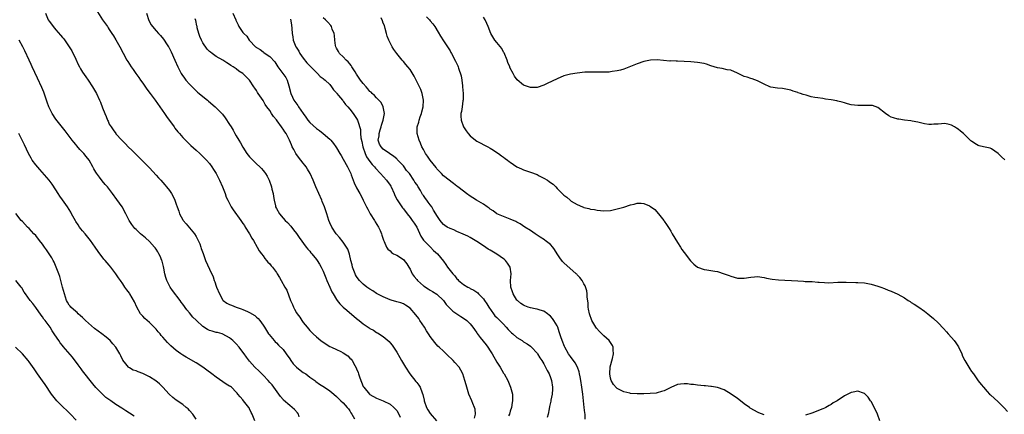
# Model space of a CAD drawing. Units: inches. Extents: x 2511000 to 2514000, y 1512000 to 1515000.
# Drawn here: x 2513524 to 2513819, y 1513735 to 1513853 of the extents above; entities that cross this region are included whole.
import ezdxf

# ---------------------------------------------------------------- set-up
doc = ezdxf.new("R2010")
doc.units = ezdxf.units.IN
doc.header["$MEASUREMENT"] = 0
doc.layers.add('LD25111512_10ft', color=123, linetype='Continuous')

msp = doc.modelspace()

# ---------------------------------------------------------------- linework, layer by layer
at = {"layer": 'LD25111512_10ft'}
for points, elevation in [([(2513531.86, 1513855), (2513532.75, 1513853), (2513533, 1513852.61), (2513533.71, 1513851.71), (2513534.2, 1513851), (2513535, 1513850), (2513536.44, 1513848.44), (2513537, 1513847.71), (2513537.35, 1513847.35), (2513538.98, 1513845), (2513539.76, 1513843.76), (2513541, 1513841.23), (2513541.71, 1513839.71), (2513542.09, 1513839), (2513542.39, 1513838.39), (2513543, 1513837.4), (2513543.97, 1513835.97), (2513544.68, 1513835), (2513545.97, 1513833), (2513547.12, 1513831), (2513548.1, 1513829), (2513548.38, 1513828.38), (2513549, 1513826.66), (2513549.63, 1513825), (2513550.06, 1513824.06), (2513550.47, 1513823), (2513550.65, 1513822.65), (2513551, 1513821.82), (2513551.51, 1513821), (2513552.15, 1513820.15), (2513552.91, 1513819), (2513553, 1513818.88), (2513554.73, 1513817), (2513554.87, 1513816.87), (2513555, 1513816.71), (2513555.88, 1513815.88), (2513556.65, 1513815), (2513557.87, 1513813.87), (2513558.72, 1513813), (2513558.88, 1513812.88), (2513559.88, 1513811.88), (2513561, 1513810.77), (2513563, 1513808.69), (2513565, 1513806.5), (2513565.7, 1513805.7), (2513566.37, 1513805), (2513567.59, 1513803.59), (2513568.13, 1513803), (2513569, 1513801.89), (2513569.62, 1513801), (2513570.14, 1513800.13), (2513570.59, 1513799), (2513571, 1513797.86), (2513571.26, 1513797), (2513571.78, 1513795.78), (2513572, 1513795), (2513573, 1513793.13), (2513573.08, 1513793), (2513573.98, 1513791.98), (2513576.51, 1513789), (2513577, 1513788.14), (2513577.62, 1513787), (2513578.04, 1513785.96), (2513578.4, 1513785), (2513578.53, 1513784.53), (2513579.04, 1513783.04), (2513579.83, 1513781), (2513581, 1513778.43), (2513582.09, 1513776.09), (2513582.42, 1513775), (2513582.6, 1513774.6), (2513583, 1513773.31), (2513583.11, 1513773), (2513583.96, 1513771), (2513585, 1513769.12), (2513585.12, 1513769), (2513586.21, 1513768.21), (2513587, 1513767.82), (2513587.56, 1513767.56), (2513588.99, 1513767), (2513590.49, 1513766.49), (2513591, 1513766.31), (2513592.31, 1513765.69), (2513593, 1513765.39), (2513594.5, 1513764.5), (2513595, 1513764.04), (2513595.57, 1513763.57), (2513596.08, 1513763), (2513597, 1513761.66), (2513597.44, 1513761), (2513598.02, 1513760.02), (2513598.66, 1513759), (2513598.81, 1513758.81), (2513600.3, 1513757), (2513600.65, 1513756.65), (2513601, 1513756.37), (2513601.65, 1513755.65), (2513603, 1513754.29), (2513603.95, 1513753), (2513605, 1513751.51), (2513605.32, 1513751), (2513606.02, 1513750.02), (2513607, 1513749.05), (2513608.09, 1513748.09), (2513609, 1513747.48), (2513609.78, 1513747), (2513611, 1513746.07), (2513612.5, 1513745), (2513612.77, 1513744.77), (2513613.94, 1513743.94), (2513615.43, 1513743), (2513617, 1513741.9), (2513618.16, 1513741), (2513619, 1513740.24), (2513619.61, 1513739.61), (2513620.31, 1513739), (2513621, 1513738.33), (2513622.2, 1513737), (2513622.53, 1513736.53), (2513623, 1513735.95), (2513623.32, 1513735.32), (2513623.56, 1513735), (2513624.42, 1513733.58)], 7800), ([(2513547.46, 1513855.46), (2513549, 1513853), (2513549.81, 1513851.81), (2513550.42, 1513851), (2513550.63, 1513850.63), (2513551, 1513850.11), (2513551.75, 1513849), (2513552.22, 1513848.23), (2513553, 1513847.08), (2513554.12, 1513845), (2513555.1, 1513843.1), (2513556.23, 1513841), (2513556.52, 1513840.52), (2513557.52, 1513839), (2513558.15, 1513838.15), (2513558.93, 1513837), (2513559.81, 1513835.81), (2513560.34, 1513835), (2513561, 1513834.11), (2513562.26, 1513832.26), (2513563.22, 1513831), (2513564.7, 1513829), (2513567.54, 1513825), (2513568.13, 1513824.13), (2513570.38, 1513821), (2513570.63, 1513820.63), (2513571.5, 1513819.5), (2513571.96, 1513819), (2513573, 1513817.82), (2513574.38, 1513816.38), (2513575, 1513815.83), (2513575.4, 1513815.4), (2513577, 1513813.97), (2513578.06, 1513813), (2513578.54, 1513812.54), (2513579, 1513812.13), (2513580.13, 1513811), (2513581, 1513809.98), (2513581.71, 1513809), (2513582.22, 1513808.22), (2513582.95, 1513807), (2513583.99, 1513805), (2513584.87, 1513803), (2513585.64, 1513801), (2513585.99, 1513799.99), (2513586.43, 1513799), (2513587.49, 1513797), (2513588.1, 1513796.1), (2513590.35, 1513793), (2513591, 1513792.08), (2513591.41, 1513791.41), (2513591.69, 1513791), (2513593, 1513788.93), (2513593.68, 1513787.68), (2513594.12, 1513787), (2513595.28, 1513785), (2513595.88, 1513783.88), (2513596.54, 1513783), (2513597, 1513782.35), (2513597.54, 1513781.54), (2513598.08, 1513781), (2513598.47, 1513780.47), (2513599, 1513779.94), (2513599.4, 1513779.4), (2513599.79, 1513779), (2513601, 1513777.4), (2513601.28, 1513777), (2513601.89, 1513775.89), (2513602.45, 1513775), (2513603.54, 1513773), (2513604.08, 1513772.08), (2513605.23, 1513769), (2513605.81, 1513767.81), (2513606.08, 1513767), (2513606.44, 1513766.44), (2513607, 1513765.28), (2513607.18, 1513765), (2513608, 1513764), (2513608.63, 1513763), (2513609, 1513762.44), (2513610.18, 1513761), (2513611, 1513760.04), (2513612.03, 1513759), (2513613, 1513758.12), (2513614.31, 1513757), (2513614.7, 1513756.7), (2513617, 1513755.27), (2513617.51, 1513755), (2513619, 1513754.35), (2513620.32, 1513753.68), (2513621, 1513753.36), (2513622.41, 1513752.41), (2513623, 1513751.77), (2513623.39, 1513751.39), (2513623.65, 1513751), (2513624.43, 1513749.57), (2513624.87, 1513748.87), (2513625, 1513748.51), (2513625.47, 1513747.47), (2513625.59, 1513747), (2513625.84, 1513746.16), (2513626.27, 1513745), (2513626.51, 1513744.51), (2513627, 1513743.28), (2513627.16, 1513743), (2513628.88, 1513741), (2513629, 1513740.88), (2513631, 1513739.71), (2513633, 1513738.92), (2513635, 1513737.93), (2513636.12, 1513737), (2513636.57, 1513736.57), (2513637, 1513736.03), (2513637.62, 1513735), (2513638.06, 1513734.06)], 7810), ([(2513562.09, 1513855), (2513562.87, 1513852.87), (2513563.57, 1513851.57), (2513563.97, 1513851), (2513565, 1513849.77), (2513565.69, 1513849), (2513566.32, 1513848.32), (2513567.23, 1513847.23), (2513567.4, 1513847), (2513568.15, 1513845.85), (2513568.73, 1513845), (2513568.83, 1513844.83), (2513569.49, 1513843.49), (2513570.57, 1513841), (2513571.49, 1513839), (2513572.55, 1513837), (2513572.72, 1513836.72), (2513573.54, 1513835.54), (2513573.94, 1513835), (2513575, 1513833.78), (2513576.36, 1513832.36), (2513577.42, 1513831.42), (2513577.93, 1513831), (2513579, 1513830.05), (2513580.35, 1513829), (2513580.69, 1513828.69), (2513582.72, 1513827), (2513583, 1513826.73), (2513584.83, 1513824.83), (2513585.71, 1513823.71), (2513587, 1513821.74), (2513587.42, 1513821), (2513588.04, 1513820.04), (2513588.6, 1513819), (2513589, 1513818.35), (2513589.75, 1513817), (2513590.22, 1513816.22), (2513590.91, 1513814.91), (2513592.18, 1513813), (2513592.53, 1513812.53), (2513593, 1513811.97), (2513593.49, 1513811.49), (2513593.96, 1513811), (2513595, 1513809.97), (2513596.09, 1513809), (2513596.54, 1513808.54), (2513597, 1513807.96), (2513597.45, 1513807.45), (2513597.77, 1513807), (2513598.22, 1513806.22), (2513598.84, 1513805), (2513599.54, 1513803), (2513599.68, 1513802.32), (2513600, 1513801), (2513600.16, 1513800.16), (2513600.31, 1513799), (2513600.7, 1513797.3), (2513600.78, 1513797), (2513601, 1513796.55), (2513601.9, 1513795), (2513603, 1513793.65), (2513603.64, 1513793), (2513604.33, 1513792.33), (2513605.29, 1513791.29), (2513606.17, 1513790.17), (2513607, 1513789.06), (2513607.82, 1513787.82), (2513609.96, 1513785), (2513610.42, 1513784.42), (2513611, 1513783.73), (2513611.31, 1513783.31), (2513611.57, 1513783), (2513613, 1513781.23), (2513613.16, 1513781), (2513613.88, 1513779.88), (2513614.4, 1513779), (2513615, 1513777.79), (2513615.81, 1513775.81), (2513616.13, 1513775), (2513617, 1513773), (2513617.63, 1513771.63), (2513617.96, 1513771), (2513619, 1513769.28), (2513619.2, 1513769), (2513620.01, 1513768.01), (2513621.02, 1513767.02), (2513622.07, 1513766.07), (2513625, 1513763.58), (2513625.77, 1513763), (2513627, 1513762.02), (2513628.81, 1513760.81), (2513629, 1513760.66), (2513630.09, 1513760.09), (2513631, 1513759.46), (2513631.3, 1513759.3), (2513633, 1513758.18), (2513634.72, 1513756.72), (2513635, 1513756.34), (2513635.63, 1513755.63), (2513636.06, 1513755), (2513637, 1513753.52), (2513637.91, 1513751.91), (2513638.41, 1513751), (2513639, 1513750.07), (2513639.62, 1513749), (2513640.92, 1513747), (2513642.74, 1513744.74), (2513643, 1513744.4), (2513643.62, 1513743.62), (2513644.01, 1513743), (2513644.61, 1513741.39), (2513644.86, 1513740.86), (2513645.2, 1513739.2), (2513645.22, 1513739), (2513645.88, 1513737), (2513646.29, 1513736.29), (2513647, 1513735.2), (2513648.89, 1513733)], 7820), ([(2513587.97, 1513855), (2513588.88, 1513853), (2513588.91, 1513852.91), (2513589.52, 1513851.52), (2513589.81, 1513851), (2513591, 1513849.29), (2513591.23, 1513849), (2513592.13, 1513848.13), (2513592.9, 1513847), (2513593, 1513846.88), (2513594.77, 1513845), (2513594.9, 1513844.9), (2513595, 1513844.79), (2513596.14, 1513844.14), (2513597, 1513843.46), (2513597.28, 1513843.28), (2513597.68, 1513843), (2513599, 1513842.11), (2513600.49, 1513840.49), (2513601.4, 1513839), (2513602.96, 1513836.96), (2513603.79, 1513835.79), (2513604.18, 1513835), (2513604.68, 1513833.32), (2513604.81, 1513833), (2513604.86, 1513832.86), (2513605.32, 1513831), (2513605.84, 1513829.84), (2513606.26, 1513829), (2513606.55, 1513828.55), (2513607.38, 1513827.38), (2513607.62, 1513827), (2513608.97, 1513825), (2513609.86, 1513823.86), (2513610.44, 1513823), (2513611, 1513822.32), (2513613, 1513820.46), (2513613.87, 1513819.87), (2513614.96, 1513819), (2513617, 1513817.3), (2513617.3, 1513817), (2513618.05, 1513816.05), (2513618.8, 1513815), (2513619, 1513814.69), (2513619.99, 1513813), (2513620.38, 1513812.38), (2513621, 1513811.33), (2513622.3, 1513809), (2513623.23, 1513807), (2513623.4, 1513806.59), (2513624, 1513805), (2513624.24, 1513804.24), (2513625, 1513802.73), (2513625.96, 1513801), (2513626.34, 1513800.34), (2513627, 1513799.06), (2513627.98, 1513797), (2513628.33, 1513796.33), (2513629.1, 1513795), (2513630.36, 1513793), (2513630.59, 1513792.59), (2513631.56, 1513791), (2513632.07, 1513789.93), (2513632.48, 1513789), (2513632.58, 1513788.58), (2513633.1, 1513787.1), (2513633.29, 1513786.71), (2513634, 1513785), (2513634.4, 1513784.4), (2513635, 1513783.85), (2513635.41, 1513783.41), (2513636.08, 1513783), (2513637, 1513782.53), (2513639, 1513781.26), (2513639.24, 1513781), (2513640.02, 1513780.02), (2513640.59, 1513779), (2513641, 1513778.34), (2513641.68, 1513777), (2513642.22, 1513776.22), (2513643, 1513775.25), (2513643.23, 1513775), (2513645, 1513773.41), (2513645.26, 1513773.26), (2513645.64, 1513773), (2513646.47, 1513772.47), (2513647, 1513772.12), (2513647.73, 1513771.73), (2513649, 1513770.9), (2513651, 1513769.01), (2513651.83, 1513767.83), (2513652.65, 1513767), (2513653, 1513766.58), (2513653.77, 1513765.77), (2513654.99, 1513765), (2513656.17, 1513764.17), (2513657, 1513763.72), (2513657.99, 1513763), (2513659, 1513762.04), (2513659.82, 1513761), (2513660.29, 1513760.29), (2513661, 1513759.32), (2513661.12, 1513759.12), (2513661.95, 1513757.95), (2513663.74, 1513755.74), (2513664.28, 1513755), (2513665, 1513753.94), (2513665.59, 1513753), (2513667, 1513750.57), (2513668, 1513749), (2513669, 1513747.28), (2513669.19, 1513747), (2513670.25, 1513745), (2513671.06, 1513743.06), (2513671.64, 1513741), (2513671.7, 1513739.7), (2513671.7, 1513739), (2513671.58, 1513738.42), (2513671.35, 1513737), (2513671, 1513735.88), (2513670.76, 1513735), (2513670.47, 1513734.47)], 7840), ([(2513660.25, 1513733.75), (2513660.55, 1513735), (2513660.48, 1513736.48), (2513660.3, 1513737), (2513659.8, 1513738.2), (2513659.51, 1513739), (2513658.64, 1513741), (2513657.98, 1513743), (2513657.76, 1513743.76), (2513657.44, 1513745), (2513656.76, 1513747), (2513656.16, 1513748.16), (2513655.65, 1513749), (2513654.43, 1513750.43), (2513653.91, 1513751), (2513653.46, 1513751.46), (2513652.43, 1513752.43), (2513651, 1513753.81), (2513649.71, 1513755), (2513649.35, 1513755.35), (2513648.38, 1513756.38), (2513647, 1513758.23), (2513646.69, 1513758.69), (2513646.53, 1513759), (2513645.92, 1513759.92), (2513645.28, 1513761), (2513643.94, 1513763), (2513643.59, 1513763.59), (2513642.73, 1513764.73), (2513641, 1513766.7), (2513639.63, 1513767.63), (2513639, 1513767.96), (2513638.27, 1513768.27), (2513637, 1513768.61), (2513636.72, 1513768.72), (2513635.62, 1513769), (2513635, 1513769.2), (2513633, 1513770.05), (2513631, 1513771.12), (2513629.88, 1513771.88), (2513629, 1513772.39), (2513628.1, 1513773), (2513627, 1513773.86), (2513625.85, 1513775), (2513625.48, 1513775.48), (2513625, 1513776.15), (2513624.69, 1513776.69), (2513624.55, 1513777), (2513623.79, 1513779), (2513623.64, 1513779.64), (2513623.28, 1513781), (2513622.89, 1513782.89), (2513622.37, 1513784.37), (2513622, 1513785), (2513621, 1513786.44), (2513619.87, 1513787.87), (2513619, 1513788.86), (2513618.9, 1513789), (2513617.61, 1513791), (2513617, 1513792.3), (2513616.72, 1513793), (2513616.07, 1513795), (2513615.39, 1513797), (2513614.69, 1513798.69), (2513614.58, 1513799), (2513613.7, 1513801), (2513612.78, 1513803), (2513611.96, 1513805), (2513611.11, 1513807), (2513610.34, 1513808.34), (2513609.91, 1513809), (2513609.52, 1513809.52), (2513609, 1513810.14), (2513608.33, 1513811), (2513607, 1513812.73), (2513606.81, 1513813), (2513606.2, 1513814.2), (2513605.76, 1513815), (2513605.56, 1513815.57), (2513604.97, 1513816.97), (2513603.95, 1513819), (2513603.54, 1513819.54), (2513603, 1513820.35), (2513602.73, 1513820.73), (2513602.55, 1513821), (2513601.24, 1513822.76), (2513601, 1513823.07), (2513600.12, 1513824.12), (2513599.57, 1513825), (2513599, 1513825.86), (2513598.16, 1513827), (2513597.69, 1513827.69), (2513597, 1513828.88), (2513595.59, 1513831), (2513595.33, 1513831.33), (2513595, 1513831.91), (2513594.55, 1513832.54), (2513594.27, 1513833), (2513592.93, 1513835), (2513591.93, 1513835.93), (2513590.97, 1513837), (2513589.72, 1513837.72), (2513589, 1513838.34), (2513588.07, 1513839), (2513587.39, 1513839.39), (2513587, 1513839.7), (2513586.17, 1513840.17), (2513585.01, 1513841), (2513583, 1513842.11), (2513581.81, 1513843), (2513581.32, 1513843.32), (2513581, 1513843.59), (2513580.27, 1513844.27), (2513579, 1513846.2), (2513578.57, 1513847), (2513578.1, 1513848.1), (2513577.78, 1513849), (2513577.31, 1513850.69), (2513577.25, 1513851), (2513577.24, 1513851.24), (2513576.86, 1513852.86), (2513576.67, 1513853.33)], 7830), ([(2513605.23, 1513853.23), (2513605.5, 1513851.5), (2513605.59, 1513850.41), (2513605.75, 1513849), (2513605.94, 1513847.94), (2513606.07, 1513847), (2513606.81, 1513845), (2513606.88, 1513844.88), (2513607.67, 1513843.67), (2513608.05, 1513843), (2513609, 1513841.52), (2513610.14, 1513840.14), (2513611, 1513839.26), (2513611.28, 1513839), (2513613, 1513837.28), (2513613.14, 1513837.15), (2513613.34, 1513837), (2513614.06, 1513836.06), (2513615, 1513835.43), (2513615.23, 1513835.23), (2513615.57, 1513835), (2513617, 1513833.69), (2513617.53, 1513833), (2513618.11, 1513832.11), (2513619, 1513831.14), (2513619.1, 1513831), (2513619.63, 1513830.37), (2513620.74, 1513829), (2513620.84, 1513828.84), (2513621, 1513828.67), (2513621.7, 1513827.7), (2513622.43, 1513827), (2513623, 1513826.3), (2513623.99, 1513825), (2513624.37, 1513824.37), (2513625, 1513823.48), (2513625.28, 1513823), (2513625.35, 1513822.65), (2513626.16, 1513820.16), (2513626.16, 1513819), (2513626.26, 1513817.74), (2513626.57, 1513816.57), (2513626.9, 1513815), (2513627.58, 1513813), (2513628, 1513812), (2513629, 1513810.62), (2513629.71, 1513809.71), (2513630.39, 1513809), (2513630.65, 1513808.65), (2513632.2, 1513807), (2513634, 1513805), (2513635, 1513803.58), (2513635.24, 1513803.23), (2513635.36, 1513803), (2513636.25, 1513801), (2513636.45, 1513800.45), (2513637.14, 1513799.14), (2513637.91, 1513797.91), (2513638.75, 1513796.75), (2513639, 1513796.44), (2513640.09, 1513795), (2513641, 1513793.88), (2513641.67, 1513793), (2513642.2, 1513792.2), (2513643, 1513790.96), (2513644.22, 1513788.22), (2513645.06, 1513787.06), (2513647, 1513785.05), (2513647.07, 1513785), (2513648, 1513784), (2513649.21, 1513783), (2513651, 1513780.78), (2513651.75, 1513779.75), (2513652.23, 1513779), (2513653, 1513777.97), (2513653.77, 1513777), (2513654.36, 1513776.36), (2513655, 1513775.49), (2513655.26, 1513775.26), (2513655.54, 1513775), (2513657, 1513773.81), (2513658.31, 1513773), (2513658.78, 1513772.78), (2513659, 1513772.63), (2513660.11, 1513772.11), (2513661.27, 1513771.26), (2513661.49, 1513771), (2513663, 1513769.49), (2513663.27, 1513769), (2513663.99, 1513767.99), (2513664.54, 1513767), (2513665.99, 1513765), (2513666.42, 1513764.42), (2513667, 1513763.86), (2513667.42, 1513763.42), (2513667.89, 1513763), (2513669, 1513761.87), (2513669.8, 1513761), (2513670.32, 1513760.32), (2513671.32, 1513759.32), (2513671.72, 1513759), (2513673, 1513757.89), (2513674.56, 1513757), (2513675, 1513756.67), (2513676.03, 1513756.03), (2513677, 1513755.32), (2513677.18, 1513755.18), (2513677.36, 1513755), (2513679, 1513753.2), (2513679.14, 1513753), (2513679.84, 1513751.84), (2513680.42, 1513751), (2513681, 1513750.06), (2513681.56, 1513749), (2513682.02, 1513748.02), (2513682.61, 1513747), (2513683, 1513745.98), (2513683.33, 1513745), (2513683.6, 1513743), (2513683.6, 1513742.4), (2513683.5, 1513741), (2513683.13, 1513739.13), (2513683.11, 1513738.89), (2513683, 1513738.41), (2513682.76, 1513737.24), (2513682.59, 1513736.59), (2513682.3, 1513735), (2513681.99, 1513734.01)], 7850), ([(2513693.42, 1513733.42), (2513693.39, 1513735), (2513693.32, 1513735.32), (2513693.15, 1513737), (2513692.9, 1513739), (2513692.68, 1513741), (2513692.42, 1513743), (2513692.1, 1513745), (2513691.86, 1513746.14), (2513691.71, 1513747), (2513691.59, 1513747.59), (2513691.09, 1513749), (2513690.37, 1513750.37), (2513689.88, 1513751), (2513689.53, 1513751.53), (2513689, 1513752.21), (2513688.45, 1513753), (2513687.32, 1513755), (2513687.22, 1513755.22), (2513686.49, 1513757), (2513686.11, 1513758.11), (2513685.84, 1513759), (2513685.62, 1513759.62), (2513685.18, 1513761), (2513685, 1513761.39), (2513684.07, 1513763), (2513683.6, 1513763.6), (2513683, 1513764.34), (2513682.63, 1513764.63), (2513682.13, 1513765), (2513681, 1513765.77), (2513679.92, 1513766.08), (2513679, 1513766.37), (2513678.46, 1513766.46), (2513677, 1513766.79), (2513676.38, 1513767), (2513675.37, 1513767.37), (2513675, 1513767.57), (2513674.15, 1513768.15), (2513673.12, 1513769), (2513673, 1513769.14), (2513671.85, 1513771), (2513671.64, 1513771.64), (2513671.18, 1513773), (2513671.06, 1513775), (2513671.21, 1513777), (2513670.93, 1513779), (2513670.21, 1513780.21), (2513669.57, 1513781), (2513669.26, 1513781.26), (2513669, 1513781.45), (2513667, 1513782.87), (2513665, 1513784.07), (2513664.41, 1513784.41), (2513663, 1513785.33), (2513661, 1513786.7), (2513659, 1513787.91), (2513658.27, 1513788.27), (2513656.91, 1513788.91), (2513655, 1513789.71), (2513654.11, 1513790.11), (2513653, 1513790.56), (2513652.14, 1513791), (2513651.43, 1513791.43), (2513651, 1513791.77), (2513650.41, 1513792.41), (2513649.97, 1513793), (2513649, 1513794.48), (2513648.76, 1513795), (2513648.06, 1513796.06), (2513647.5, 1513797), (2513647, 1513797.61), (2513646.4, 1513798.4), (2513646.03, 1513799), (2513645.58, 1513799.58), (2513645, 1513800.47), (2513644.77, 1513800.77), (2513644.08, 1513801.92), (2513643.41, 1513803), (2513643, 1513803.71), (2513642.48, 1513804.48), (2513642.18, 1513805), (2513640.8, 1513807), (2513639.97, 1513807.97), (2513639.23, 1513809), (2513639, 1513809.28), (2513637.19, 1513811.19), (2513637, 1513811.38), (2513636.1, 1513812.1), (2513634.8, 1513813), (2513633, 1513814.33), (2513632.32, 1513815), (2513631.86, 1513815.86), (2513631.47, 1513817), (2513631.73, 1513818.27), (2513631.74, 1513819), (2513632.06, 1513820.06), (2513632.38, 1513821), (2513632.5, 1513821.5), (2513633, 1513823), (2513633.38, 1513825), (2513632.95, 1513827), (2513632.33, 1513828.33), (2513631.63, 1513829), (2513631, 1513829.67), (2513630.4, 1513830.4), (2513629.64, 1513831), (2513629.35, 1513831.35), (2513629, 1513831.61), (2513628.4, 1513832.4), (2513627.82, 1513833), (2513627, 1513833.94), (2513626.18, 1513835), (2513625, 1513836.75), (2513624.54, 1513837.46), (2513623.61, 1513839), (2513623.4, 1513839.41), (2513623, 1513839.87), (2513622.51, 1513840.51), (2513621.91, 1513841), (2513621, 1513841.97), (2513619.93, 1513843), (2513619.59, 1513843.59), (2513619, 1513844.51), (2513618.75, 1513845), (2513618.69, 1513845.31), (2513618.45, 1513847), (2513618.4, 1513848.4), (2513618.27, 1513849), (2513617.72, 1513850.28), (2513617.5, 1513851), (2513617.31, 1513851.31), (2513616.38, 1513852.38), (2513615.67, 1513853), (2513615, 1513853.61)], 7860), ([(2513747, 1513734.79), (2513745.39, 1513735.39), (2513745, 1513735.56), (2513744.03, 1513736.03), (2513742.8, 1513736.8), (2513742.57, 1513737), (2513741, 1513738.09), (2513739.9, 1513739), (2513739, 1513739.61), (2513737.11, 1513741), (2513735, 1513742.2), (2513733, 1513742.9), (2513731.21, 1513743.21), (2513731, 1513743.27), (2513729.41, 1513743.41), (2513729, 1513743.47), (2513727, 1513743.63), (2513725.82, 1513743.82), (2513725, 1513743.89), (2513724.03, 1513744.03), (2513723, 1513744.09), (2513721.96, 1513743.96), (2513721, 1513743.82), (2513719, 1513742.94), (2513717, 1513741.97), (2513716.29, 1513741.71), (2513715, 1513741.35), (2513714.7, 1513741.3), (2513712.85, 1513741.15), (2513711, 1513741.08), (2513708.96, 1513741.04), (2513707, 1513741.2), (2513706.77, 1513741.23), (2513705, 1513741.66), (2513703, 1513742.64), (2513702.8, 1513742.8), (2513701.87, 1513743.87), (2513701.19, 1513745), (2513701, 1513745.72), (2513700.77, 1513747), (2513700.91, 1513749.09), (2513701.59, 1513751.59), (2513701.92, 1513753), (2513701.81, 1513754.19), (2513701.83, 1513755), (2513701.57, 1513755.57), (2513701, 1513756.4), (2513700.77, 1513756.77), (2513700.57, 1513757), (2513699, 1513758.44), (2513697.68, 1513759.68), (2513696.75, 1513760.75), (2513696.58, 1513761), (2513696.02, 1513761.98), (2513695.41, 1513763), (2513694.68, 1513765), (2513694.44, 1513766.44), (2513694.31, 1513767), (2513694.27, 1513768.28), (2513694.05, 1513769.95), (2513694.02, 1513771), (2513693.9, 1513771.9), (2513693.39, 1513773.39), (2513693, 1513774), (2513692.46, 1513775), (2513691.85, 1513775.85), (2513691, 1513776.68), (2513690.87, 1513776.87), (2513690.74, 1513777), (2513687, 1513780.23), (2513686.63, 1513780.63), (2513685.78, 1513781.78), (2513685, 1513783.01), (2513684.25, 1513784.25), (2513683.69, 1513785), (2513683, 1513785.78), (2513681.48, 1513787), (2513681.2, 1513787.2), (2513679.96, 1513787.96), (2513678.4, 1513789), (2513677, 1513789.99), (2513675.38, 1513791), (2513673.96, 1513791.96), (2513673, 1513792.46), (2513672.68, 1513792.68), (2513671, 1513793.4), (2513670.46, 1513793.54), (2513669, 1513794.12), (2513667, 1513794.99), (2513665.84, 1513795.84), (2513665, 1513796.39), (2513664.65, 1513796.65), (2513664.11, 1513797), (2513663, 1513797.8), (2513662.27, 1513798.27), (2513660.92, 1513799), (2513659.75, 1513799.75), (2513659, 1513800.21), (2513657.86, 1513801), (2513657, 1513801.7), (2513655.31, 1513803), (2513655, 1513803.28), (2513653.99, 1513803.99), (2513651, 1513806.3), (2513650.4, 1513807), (2513649.69, 1513807.69), (2513649, 1513808.42), (2513648.78, 1513808.78), (2513646.98, 1513811), (2513646.21, 1513812.21), (2513645.59, 1513813), (2513645.4, 1513813.4), (2513645, 1513814.18), (2513644.56, 1513815), (2513644.16, 1513816.16), (2513643.76, 1513817), (2513643.17, 1513819), (2513643.14, 1513821), (2513643.59, 1513822.41), (2513643.68, 1513823), (2513643.99, 1513823.99), (2513644.39, 1513825), (2513644.54, 1513825.46), (2513644.91, 1513827), (2513644.99, 1513829), (2513644.6, 1513831), (2513644.2, 1513832.2), (2513643.85, 1513833), (2513642.86, 1513835), (2513642.21, 1513836.21), (2513641, 1513838.15), (2513640.32, 1513839), (2513639.7, 1513839.7), (2513639, 1513840.56), (2513638.61, 1513841), (2513637, 1513842.94), (2513636.11, 1513844.11), (2513635.6, 1513845), (2513635, 1513846.19), (2513634.65, 1513847), (2513634.2, 1513848.2), (2513633.99, 1513849), (2513633.53, 1513850.47), (2513633.31, 1513851.31), (2513633, 1513852.07), (2513632.76, 1513852.76), (2513632.4, 1513853.6)], 7870), ([(2513645.94, 1513853.94), (2513646.82, 1513853), (2513647, 1513852.77), (2513647.81, 1513851.81), (2513648.41, 1513851), (2513649.39, 1513849.39), (2513650.11, 1513848.11), (2513651, 1513846.74), (2513652.2, 1513845), (2513653, 1513843.72), (2513653.25, 1513843.25), (2513653.41, 1513843), (2513654.63, 1513840.63), (2513655.25, 1513839.25), (2513655.35, 1513839), (2513655.47, 1513838.53), (2513656.28, 1513836.28), (2513656.47, 1513835), (2513656.68, 1513833.32), (2513656.74, 1513833), (2513656.88, 1513831), (2513656.88, 1513829.12), (2513656.8, 1513828.8), (2513656.59, 1513827), (2513656.37, 1513825.63), (2513656.18, 1513825), (2513656.23, 1513824.23), (2513656.27, 1513823), (2513657.03, 1513821), (2513657.79, 1513819.79), (2513658.36, 1513819), (2513659, 1513818.29), (2513660.57, 1513817), (2513661, 1513816.7), (2513664.29, 1513815), (2513665, 1513814.6), (2513666.01, 1513813.99), (2513667, 1513813.35), (2513667.49, 1513813), (2513668.34, 1513812.34), (2513669, 1513811.94), (2513669.51, 1513811.51), (2513670.18, 1513811), (2513670.63, 1513810.63), (2513671, 1513810.4), (2513673, 1513809.05), (2513674.38, 1513808.38), (2513675, 1513808.11), (2513677.33, 1513807.33), (2513678.78, 1513806.78), (2513679, 1513806.69), (2513679.68, 1513806.32), (2513681, 1513805.66), (2513682.14, 1513805), (2513682.66, 1513804.66), (2513683, 1513804.33), (2513683.8, 1513803.8), (2513684.59, 1513803), (2513685, 1513802.54), (2513686.51, 1513801), (2513686.78, 1513800.78), (2513687, 1513800.54), (2513687.92, 1513799.92), (2513688.89, 1513799), (2513689.22, 1513798.78), (2513691, 1513797.73), (2513692.62, 1513797), (2513692.9, 1513796.9), (2513693, 1513796.85), (2513694.55, 1513796.55), (2513695, 1513796.38), (2513696.22, 1513796.22), (2513697, 1513796.01), (2513697.96, 1513795.96), (2513699, 1513795.82), (2513701, 1513795.97), (2513702.23, 1513796.23), (2513703, 1513796.42), (2513704.95, 1513796.95), (2513707, 1513797.63), (2513708.11, 1513797.89), (2513709, 1513798.14), (2513710.16, 1513798.16), (2513711, 1513798.09), (2513712.69, 1513797.31), (2513713, 1513797.19), (2513714.22, 1513796.22), (2513715.32, 1513795), (2513716.91, 1513792.91), (2513717, 1513792.76), (2513717.74, 1513791.74), (2513718.53, 1513790.53), (2513719, 1513789.72), (2513719.45, 1513789), (2513721, 1513786.37), (2513721.9, 1513785), (2513722.32, 1513784.32), (2513723, 1513783.38), (2513724.9, 1513780.9), (2513725.89, 1513779.89), (2513727, 1513778.98), (2513729, 1513778.29), (2513729.85, 1513778.15), (2513731, 1513778.01), (2513732.24, 1513777.76), (2513733, 1513777.64), (2513735, 1513777.02), (2513736.5, 1513776.5), (2513737, 1513776.27), (2513739, 1513775.69), (2513739.66, 1513775.66), (2513741, 1513775.69), (2513743, 1513776.01), (2513744.11, 1513776.11), (2513745, 1513776.16), (2513747, 1513775.9), (2513747.7, 1513775.7), (2513749.41, 1513775.41), (2513751.22, 1513775.22), (2513757, 1513774.87), (2513758.79, 1513774.79), (2513759.28, 1513774.72), (2513761.36, 1513774.64), (2513763, 1513774.52), (2513763.47, 1513774.53), (2513765, 1513774.36), (2513766.29, 1513774.29), (2513769, 1513774.46), (2513771, 1513774.53), (2513771.47, 1513774.53), (2513774.37, 1513774.37), (2513775, 1513774.37), (2513777, 1513774.24), (2513779, 1513773.91), (2513781, 1513773.33), (2513781.91, 1513773), (2513783, 1513772.59), (2513784.13, 1513772.13), (2513785, 1513771.79), (2513787, 1513770.93), (2513789, 1513769.75), (2513790.1, 1513769), (2513790.67, 1513768.67), (2513791, 1513768.43), (2513791.91, 1513767.91), (2513793.25, 1513767), (2513795, 1513765.78), (2513795.96, 1513765), (2513796.55, 1513764.55), (2513797.62, 1513763.62), (2513799, 1513762.34), (2513800.64, 1513760.64), (2513801.58, 1513759.58), (2513802.06, 1513759), (2513803, 1513757.95), (2513803.82, 1513757), (2513804.33, 1513756.33), (2513805.13, 1513755.13), (2513806.11, 1513753), (2513806.37, 1513752.37), (2513807.03, 1513751.03), (2513808.52, 1513748.52), (2513809, 1513747.78), (2513809.58, 1513747), (2513811, 1513744.98), (2513811.89, 1513743.89), (2513812.57, 1513743), (2513813.74, 1513741.74), (2513814.43, 1513741), (2513814.74, 1513740.74), (2513817, 1513738.67), (2513818.84, 1513736.84), (2513819.77, 1513735.78)], 7880), ([(2513819, 1513811.15), (2513818.03, 1513812.03), (2513817, 1513813.06), (2513815, 1513814.42), (2513814.58, 1513814.58), (2513812.58, 1513815), (2513811.36, 1513815.36), (2513811, 1513815.44), (2513810.03, 1513816.03), (2513809, 1513816.67), (2513808.82, 1513816.82), (2513806.58, 1513819), (2513805.71, 1513819.71), (2513805, 1513820.33), (2513804.57, 1513820.57), (2513803.94, 1513821), (2513803, 1513821.52), (2513802.29, 1513821.71), (2513801, 1513821.96), (2513799, 1513821.82), (2513797.76, 1513821.76), (2513797, 1513821.68), (2513796.26, 1513821.74), (2513795, 1513821.89), (2513793, 1513822.38), (2513791.27, 1513822.73), (2513790.84, 1513822.84), (2513789, 1513822.99), (2513787.26, 1513823.26), (2513787, 1513823.25), (2513785.68, 1513823.68), (2513785, 1513823.86), (2513784.26, 1513824.26), (2513783.25, 1513825), (2513781, 1513826.79), (2513779.36, 1513827.36), (2513779, 1513827.41), (2513777.45, 1513827.44), (2513777, 1513827.42), (2513775, 1513827.37), (2513773, 1513827.63), (2513771.92, 1513827.92), (2513771, 1513828.18), (2513770.34, 1513828.34), (2513769, 1513828.72), (2513768.75, 1513828.75), (2513767, 1513829.12), (2513765.33, 1513829.33), (2513764.53, 1513829.47), (2513763, 1513829.65), (2513762.17, 1513829.83), (2513761, 1513830.02), (2513759.56, 1513830.44), (2513758.66, 1513830.66), (2513757.8, 1513831), (2513757.18, 1513831.18), (2513757, 1513831.26), (2513755.66, 1513831.66), (2513755, 1513831.95), (2513753, 1513832.42), (2513752.48, 1513832.48), (2513751, 1513832.55), (2513749, 1513832.87), (2513748.67, 1513833), (2513747, 1513833.77), (2513745, 1513834.81), (2513743.38, 1513835.38), (2513743, 1513835.48), (2513741.84, 1513835.84), (2513741, 1513836.12), (2513740.39, 1513836.39), (2513739, 1513837.09), (2513737, 1513837.98), (2513735.9, 1513838.1), (2513734.43, 1513838.43), (2513733, 1513838.64), (2513731, 1513839.29), (2513729.72, 1513839.72), (2513729, 1513839.92), (2513727, 1513840.27), (2513725, 1513840.45), (2513723, 1513840.58), (2513721, 1513840.67), (2513720.66, 1513840.66), (2513719, 1513840.72), (2513718.71, 1513840.71), (2513716.85, 1513840.85), (2513715, 1513841.03), (2513713, 1513840.97), (2513711, 1513840.56), (2513709, 1513839.87), (2513707, 1513839.04), (2513705.5, 1513838.5), (2513705, 1513838.3), (2513704, 1513838), (2513703, 1513837.74), (2513701.53, 1513837.53), (2513701, 1513837.43), (2513700.61, 1513837.39), (2513698.65, 1513837.35), (2513697, 1513837.42), (2513696.59, 1513837.41), (2513695, 1513837.42), (2513693.33, 1513837.33), (2513691, 1513837.08), (2513689, 1513836.76), (2513687, 1513836.24), (2513685, 1513835.42), (2513682.07, 1513833.93), (2513681, 1513833.45), (2513679, 1513832.82), (2513677, 1513832.76), (2513675, 1513833.45), (2513673.04, 1513835.04), (2513672.21, 1513836.21), (2513671.84, 1513837), (2513671, 1513838.59), (2513670.87, 1513838.87), (2513670.84, 1513839), (2513670.24, 1513840.24), (2513670.03, 1513841), (2513669.13, 1513843.13), (2513669, 1513843.32), (2513668.43, 1513844.43), (2513667, 1513846.26), (2513666.37, 1513847), (2513665.16, 1513849), (2513664.41, 1513851), (2513663.99, 1513851.99), (2513663.52, 1513853), (2513663, 1513853.85)], 7890), ([(2513607.84, 1513734.16), (2513607.59, 1513735), (2513607.34, 1513735.34), (2513606.4, 1513736.4), (2513605.73, 1513737), (2513605, 1513737.54), (2513603.17, 1513739.17), (2513603, 1513739.35), (2513602.25, 1513740.25), (2513601.7, 1513741), (2513599.7, 1513743.7), (2513599, 1513744.48), (2513598.56, 1513745), (2513597, 1513746.64), (2513595.82, 1513747.82), (2513594.58, 1513749), (2513593, 1513750.86), (2513592.03, 1513752.03), (2513591.4, 1513753), (2513591, 1513753.54), (2513589.83, 1513755), (2513589, 1513755.98), (2513588.49, 1513756.49), (2513587.95, 1513757), (2513587, 1513757.79), (2513585, 1513758.91), (2513584.74, 1513759), (2513583.37, 1513759.37), (2513583, 1513759.44), (2513581.8, 1513759.8), (2513581, 1513760.06), (2513580.35, 1513760.35), (2513579, 1513761.26), (2513577.09, 1513763), (2513577, 1513763.1), (2513576.02, 1513764.02), (2513575, 1513765.27), (2513574.19, 1513766.19), (2513573, 1513767.9), (2513572.54, 1513768.54), (2513572.23, 1513769), (2513569.95, 1513771.95), (2513569.23, 1513773), (2513569, 1513773.39), (2513568.23, 1513775), (2513567.93, 1513775.93), (2513567.64, 1513777), (2513567.28, 1513778.72), (2513567.2, 1513779.2), (2513566.78, 1513780.78), (2513566.68, 1513781), (2513566.24, 1513782.24), (2513565.82, 1513783), (2513565.56, 1513783.56), (2513565, 1513784.42), (2513564.75, 1513784.75), (2513564.54, 1513785), (2513563, 1513786.71), (2513561.8, 1513787.8), (2513560.31, 1513789), (2513559, 1513790.21), (2513558.6, 1513790.6), (2513557.72, 1513791.72), (2513556.98, 1513792.98), (2513555.97, 1513795), (2513554.81, 1513797), (2513553.26, 1513799.26), (2513551.97, 1513801), (2513550.42, 1513803), (2513549.76, 1513803.76), (2513548.85, 1513804.85), (2513548.06, 1513805.94), (2513547.15, 1513807.15), (2513547, 1513807.42), (2513546.39, 1513808.39), (2513546.1, 1513809), (2513544.98, 1513811), (2513544.08, 1513812.08), (2513543.35, 1513813), (2513543, 1513813.39), (2513542.2, 1513814.2), (2513541.3, 1513815.3), (2513541, 1513815.68), (2513540.39, 1513816.39), (2513539.92, 1513817), (2513539, 1513818.24), (2513538.38, 1513819), (2513537.78, 1513819.78), (2513535, 1513823.3), (2513533.89, 1513825), (2513533, 1513826.76), (2513532.9, 1513827), (2513532.42, 1513828.42), (2513531.36, 1513831.36), (2513530.77, 1513832.77), (2513529.54, 1513835.54), (2513527.94, 1513839), (2513527.65, 1513839.65), (2513527, 1513841), (2513525.75, 1513843.75), (2513525.1, 1513845), (2513523.98, 1513847)], 7790), ([(2513594.57, 1513733), (2513593.76, 1513735), (2513593.5, 1513735.5), (2513593, 1513736.52), (2513592.82, 1513736.82), (2513592.71, 1513737), (2513591.19, 1513739), (2513591, 1513739.23), (2513590.16, 1513740.16), (2513589.5, 1513741), (2513589.26, 1513741.26), (2513589, 1513741.58), (2513587.52, 1513743), (2513587.22, 1513743.22), (2513587, 1513743.39), (2513585.98, 1513743.98), (2513585, 1513744.67), (2513583, 1513746.01), (2513581.67, 1513747), (2513580.17, 1513748.17), (2513579, 1513749.03), (2513577, 1513750.34), (2513574.02, 1513752.02), (2513573, 1513752.64), (2513572.45, 1513753), (2513571, 1513754.02), (2513569.39, 1513755.39), (2513569, 1513755.79), (2513568.39, 1513756.39), (2513567, 1513758.02), (2513566.54, 1513758.54), (2513566.18, 1513759), (2513565.63, 1513759.63), (2513565, 1513760.39), (2513564.71, 1513760.71), (2513564.43, 1513761), (2513563, 1513762.4), (2513562.32, 1513763), (2513561.64, 1513763.64), (2513561, 1513764.28), (2513560.66, 1513764.66), (2513560.38, 1513765), (2513559.28, 1513767), (2513558.58, 1513768.58), (2513557.15, 1513771), (2513557, 1513771.22), (2513556.21, 1513772.21), (2513555.68, 1513773), (2513555, 1513773.94), (2513554.31, 1513775), (2513553.75, 1513775.75), (2513553, 1513777), (2513551.49, 1513779), (2513551, 1513779.57), (2513550.31, 1513780.31), (2513549.72, 1513781), (2513549.37, 1513781.37), (2513547.63, 1513783.63), (2513546.75, 1513785), (2513545.36, 1513787), (2513545, 1513787.44), (2513543.76, 1513789), (2513543, 1513789.84), (2513542.47, 1513790.47), (2513542.12, 1513791), (2513541.64, 1513791.64), (2513541, 1513792.7), (2513540.88, 1513792.88), (2513539.71, 1513795), (2513539.47, 1513795.46), (2513539, 1513796.26), (2513538.51, 1513797), (2513537, 1513799.14), (2513536.22, 1513800.22), (2513535.7, 1513801), (2513535, 1513802.17), (2513533.88, 1513803.88), (2513533.02, 1513805.02), (2513530.19, 1513808.19), (2513529, 1513809.61), (2513527.95, 1513811), (2513527.58, 1513811.59), (2513526.78, 1513813), (2513525.62, 1513815.62), (2513524.96, 1513817), (2513523.89, 1513819)], 7780), ([(2513577, 1513733.51), (2513575.96, 1513735), (2513575, 1513736.09), (2513574.55, 1513736.55), (2513574.04, 1513737), (2513573, 1513737.84), (2513571, 1513739.19), (2513569.98, 1513739.98), (2513568.94, 1513740.94), (2513567.06, 1513743.06), (2513566.03, 1513744.03), (2513564.93, 1513744.93), (2513563, 1513746.17), (2513561, 1513747.17), (2513559.63, 1513747.63), (2513559, 1513747.94), (2513558.15, 1513748.15), (2513557, 1513748.83), (2513556.89, 1513748.89), (2513556.77, 1513749), (2513555.94, 1513750.06), (2513555.09, 1513751.09), (2513554.43, 1513752.44), (2513554.18, 1513753), (2513552.94, 1513755), (2513552.06, 1513756.06), (2513551.21, 1513757), (2513550.03, 1513758.03), (2513548.81, 1513759), (2513546.61, 1513760.61), (2513543.85, 1513763), (2513543.45, 1513763.45), (2513543, 1513763.88), (2513542.4, 1513764.4), (2513541.64, 1513765), (2513541.36, 1513765.36), (2513541, 1513765.71), (2513539.45, 1513767), (2513539.29, 1513767.29), (2513539, 1513767.62), (2513538.5, 1513768.5), (2513538.19, 1513769), (2513537.56, 1513771), (2513537, 1513772.97), (2513536.5, 1513775), (2513536.17, 1513776.17), (2513535.87, 1513777), (2513535.1, 1513779), (2513534.46, 1513780.46), (2513534.18, 1513781), (2513533.76, 1513781.76), (2513532.99, 1513783), (2513532.17, 1513784.17), (2513531.63, 1513785), (2513531, 1513785.85), (2513530.13, 1513787), (2513529, 1513788.42), (2513528.44, 1513789), (2513527, 1513790.55), (2513526.53, 1513791), (2513525, 1513792.63), (2513524.67, 1513793), (2513523.06, 1513795.06)], 7770), ([(2513558.39, 1513734.39), (2513557, 1513735.24), (2513555.97, 1513735.97), (2513555, 1513736.56), (2513554.75, 1513736.75), (2513553, 1513737.9), (2513551.44, 1513739), (2513551.17, 1513739.17), (2513549.98, 1513739.98), (2513548.92, 1513740.92), (2513547, 1513742.91), (2513546.04, 1513744.03), (2513543, 1513747.91), (2513542.54, 1513748.53), (2513541.72, 1513749.72), (2513540, 1513752), (2513537.24, 1513755.24), (2513537, 1513755.49), (2513536.33, 1513756.33), (2513535.86, 1513757), (2513534.69, 1513758.69), (2513534.52, 1513759), (2513533.92, 1513759.92), (2513533.3, 1513761), (2513533, 1513761.44), (2513531.83, 1513763), (2513531.45, 1513763.45), (2513531, 1513764.15), (2513530.57, 1513764.57), (2513529, 1513766.92), (2513528.09, 1513768.09), (2513527.34, 1513769), (2513525.87, 1513771), (2513525.53, 1513771.53), (2513524.78, 1513772.78), (2513524.63, 1513773), (2513523.07, 1513775)], 7760), ([(2513541.13, 1513733.13), (2513539.35, 1513735), (2513538.19, 1513736.19), (2513537.33, 1513737), (2513535.29, 1513739), (2513533.66, 1513741), (2513531.81, 1513743.81), (2513530.99, 1513744.99), (2513529.54, 1513747), (2513528.5, 1513748.5), (2513527, 1513750.62), (2513526.71, 1513751), (2513525.03, 1513753), (2513522.94, 1513755)], 7750), ([(2513781.61, 1513733), (2513780.85, 1513735), (2513780.27, 1513736.27), (2513779, 1513738.73), (2513778.79, 1513739), (2513778.06, 1513740.06), (2513777, 1513741.2), (2513776.74, 1513741.26), (2513775, 1513741.83), (2513773.57, 1513741.57), (2513773, 1513741.44), (2513771, 1513740.45), (2513768.81, 1513739), (2513767.66, 1513738.34), (2513767, 1513737.87), (2513766.4, 1513737.6), (2513765.47, 1513737), (2513765, 1513736.74), (2513764.51, 1513736.51), (2513761.27, 1513735.27), (2513759.35, 1513734.65)], 7870)]:
    msp.add_lwpolyline(points, dxfattribs=dict(at, elevation=elevation))

doc.saveas('drawing.dxf')
